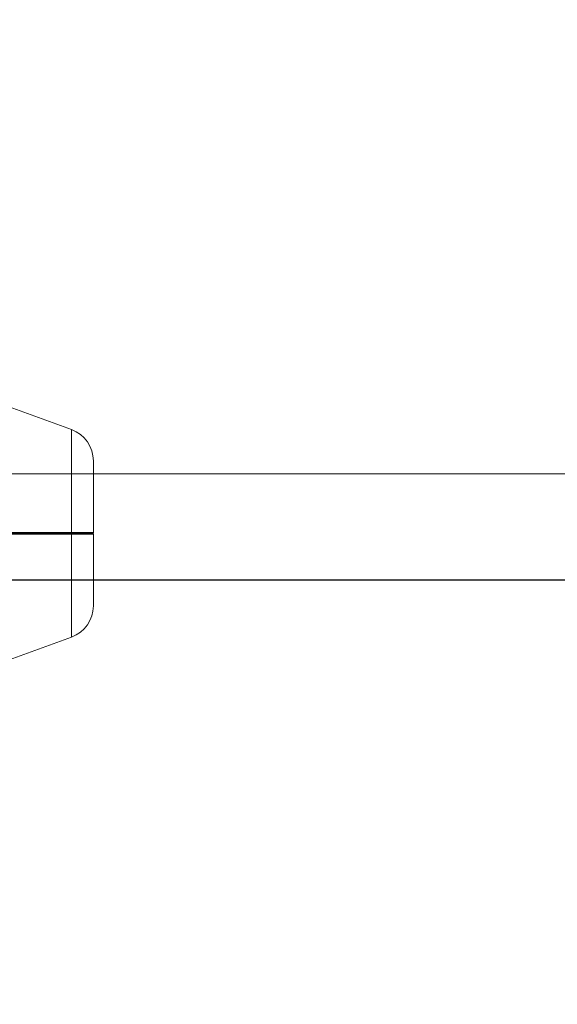
# Model space of a CAD drawing. Units: millimetres. Extents: x 95427 to 111836, y -32274 to -1711.
# Drawn here: x 103455 to 103617, y -10433 to -10137 of the extents above; entities that cross this region are included whole.
import ezdxf

# ---------------------------------------------------------------- set-up
doc = ezdxf.new("R2010")
doc.units = ezdxf.units.MM
doc.layers.add('VERDE', color=3, linetype='Continuous')
doc.styles.add('ROMANS8', font='romans.shx')
doc.dimstyles.new('ISO-25', dxfattribs={"dimtxt": 3, "dimasz": 3, "dimexe": 1.25, "dimexo": 0.625, "dimtad": 1, "dimtxsty": 'ROMANS8', "dimcen": 0, "dimclrt": 2, "dimadec": 0, "dimazin": 0, "dimtfac": 1, "dimtmove": 0, "dimatfit": 3, "dimfxl": 0, "dimarcsym": 0})

# ---------------------------------------------------------------- blocks, each defined once
blk = doc.blocks.new('*D2')
at = {"color": 0, "lineweight": -2}
for p, q in [((102848.5, -8109.7), (95804.3, -8109.7)), ((95805.55, -8229.7), (95805.55, -12999.68)), ((95805.55, -18048.22), (95805.55, -13278.25)), ((104686.07, -18168.22), (95804.3, -18168.22))]:
    blk.add_line(p, q, dxfattribs=at)
at = {"color": 0, "linetype": 'Continuous'}
for points in [[(95785.55, -8229.7), (95825.55, -8229.7), (95805.55, -8109.7)], [(95785.55, -18048.22), (95825.55, -18048.22), (95805.55, -18168.22)]]:
    blk.add_solid(points, dxfattribs=at)
at = {"layer": 'Defpoints', "color": 0, "linetype": 'Continuous'}
for p in [(102849.12, -8109.7), (95805.55, -18168.22), (104686.7, -18168.22)]:
    blk.add_point(p, dxfattribs=at)
at = {"color": 7, "linetype": 'Continuous', "insert": (95805.55, -13138.96), "char_height": 150, "attachment_point": 5, "style": 'ROMANS8'}
blk.add_mtext('10,06m.', dxfattribs=at)
blk = doc.blocks.new('*D4')
at = {"color": 0, "lineweight": -2}
for p, q in [((98686.98, -11256.1), (98686.98, -8563.27)), ((98806.98, -8564.52), (100877.05, -8564.52)), ((104830.25, -8564.52), (101705.63, -8564.52)), ((104950.25, -10277.29), (104950.25, -8563.27))]:
    blk.add_line(p, q, dxfattribs=at)
at = {"color": 0, "linetype": 'Continuous'}
for points in [[(98806.98, -8544.52), (98806.98, -8584.52), (98686.98, -8564.52)], [(104830.25, -8544.52), (104830.25, -8584.52), (104950.25, -8564.52)]]:
    blk.add_solid(points, dxfattribs=at)
at = {"layer": 'Defpoints', "color": 0, "linetype": 'Continuous'}
for p in [(104950.25, -8564.52), (104950.25, -10277.91), (98686.98, -11256.73)]:
    blk.add_point(p, dxfattribs=at)
at = {"color": 7, "linetype": 'Continuous', "insert": (101291.34, -8564.52), "char_height": 150, "attachment_point": 5, "style": 'ROMANS8'}
blk.add_mtext('6,26m.', dxfattribs=at)

msp = doc.modelspace()

# ---------------------------------------------------------------- linework, layer by layer
at = {"layer": 'VERDE', "color": 7, "linetype": 'Continuous', "lineweight": 15}
for p, q in [((103470.282, -10260.306), (103435.958, -10247.814)), ((103448.396, -10291.288), (103470.282, -10291.285)), ((103476.805, -10291.3), (103476.862, -10291.301)), ((103448.311, -10291.551), (103470.196, -10291.551)), ((103470.196, -10291.551), (103448.311, -10291.551)), ((103470.282, -10291.817), (103448.396, -10291.814)), ((103476.862, -10291.801), (103476.805, -10291.802)), ((103435.959, -10335.289), (103470.282, -10322.796))]:
    msp.add_line(p, q, dxfattribs=at)
at = {"layer": 'VERDE', "color": 7, "linetype": 'Continuous'}
for p, q in [((103442.447, -10273.566), (104756.895, -10273.817)), ((103442.441, -10305.566), (104756.83, -10305.817))]:
    msp.add_line(p, q, dxfattribs=at)
at = {"layer": 'VERDE', "color": 7, "linetype": 'Continuous', "lineweight": 15, "flags": 128}
for points in [[(103470.282, -10260.306), (103470.282, -10260.351), (103470.282, -10260.707), (103470.282, -10261.416), (103470.282, -10262.469), (103470.282, -10263.856), (103470.282, -10265.561), (103470.282, -10267.567), (103470.282, -10269.852), (103470.282, -10272.39), (103470.282, -10275.156), (103470.282, -10278.119), (103470.282, -10281.248), (103470.282, -10284.509), (103470.282, -10287.866), (103470.282, -10291.285)], [(103476.862, -10269.703), (103476.862, -10269.883), (103476.862, -10270.421), (103476.862, -10271.309), (103476.862, -10272.533), (103476.862, -10274.074), (103476.862, -10275.911), (103476.862, -10278.013), (103476.862, -10280.351), (103476.862, -10282.888), (103476.862, -10285.586), (103476.862, -10288.405), (103476.862, -10291.301)], [(103470.282, -10291.817), (103470.282, -10295.236), (103470.282, -10298.594), (103470.282, -10301.854), (103470.282, -10304.983), (103470.282, -10307.946), (103470.282, -10310.712), (103470.282, -10313.251), (103470.282, -10315.535), (103470.282, -10317.541), (103470.282, -10319.246), (103470.282, -10320.633), (103470.282, -10321.687), (103470.282, -10322.395), (103470.282, -10322.751), (103470.282, -10322.796)], [(103476.862, -10291.801), (103476.862, -10294.698), (103476.862, -10297.516), (103476.862, -10300.215), (103476.862, -10302.752), (103476.862, -10305.089), (103476.862, -10307.192), (103476.862, -10309.028), (103476.862, -10310.569), (103476.862, -10311.793), (103476.862, -10312.681), (103476.862, -10313.219), (103476.862, -10313.399)]]:
    msp.add_lwpolyline(points, dxfattribs=at)
at = {"layer": 'VERDE', "color": 7, "linetype": 'Continuous', "lineweight": 15}
for centre, start, end in [((103466.862, -10269.703), 0.00048, 70.00048), ((103466.862, -10313.399), 290.00048, 0.00048)]:
    msp.add_arc(centre, 10, start, end, dxfattribs=at)
for points, knots in [([(103470.196, -10291.551), (103470.21, -10291.546), (103470.236, -10291.535), (103470.265, -10291.463), (103470.28, -10291.376), (103470.282, -10291.315), (103470.282, -10291.285)], [0, 0, 0, 0, 0.28032531, 0.55867829, 0.77913245, 1, 1, 1, 1]), ([(103470.282, -10291.285), (103471.227, -10291.286), (103473.08, -10291.287), (103475.185, -10291.29), (103476.552, -10291.294), (103476.726, -10291.298), (103476.805, -10291.3)], [0, 0, 0, 0, 0.26273067, 0.51512893, 0.77808296, 1, 1, 1, 1]), ([(103476.612, -10291.551), (103476.645, -10291.547), (103476.71, -10291.54), (103476.793, -10291.482), (103476.851, -10291.399), (103476.858, -10291.334), (103476.862, -10291.301)], [0, 0, 0, 0, 0.25024643, 0.50021137, 0.74978697, 1, 1, 1, 1]), ([(103470.196, -10291.551), (103471.098, -10291.551), (103472.905, -10291.551), (103474.958, -10291.551), (103476.348, -10291.551), (103476.524, -10291.551), (103476.612, -10291.551)], [0, 0, 0, 0, 0.2491213, 0.4991576, 0.7494281, 1, 1, 1, 1]), ([(103470.196, -10291.551), (103470.21, -10291.556), (103470.236, -10291.567), (103470.265, -10291.639), (103470.281, -10291.727), (103470.282, -10291.787), (103470.282, -10291.817)], [0, 0, 0, 0, 0.2802827, 0.5587343, 0.7793315, 1, 1, 1, 1]), ([(103476.612, -10291.551), (103476.524, -10291.551), (103476.348, -10291.551), (103474.958, -10291.551), (103472.905, -10291.551), (103471.098, -10291.551), (103470.196, -10291.551)], [0, 0, 0, 0, 0.2505719, 0.5008424, 0.7508787, 1, 1, 1, 1]), ([(103476.805, -10291.802), (103476.726, -10291.804), (103476.552, -10291.808), (103475.185, -10291.812), (103473.08, -10291.816), (103471.227, -10291.817), (103470.282, -10291.817)], [0, 0, 0, 0, 0.2219149, 0.4848698, 0.7372707, 1, 1, 1, 1]), ([(103476.612, -10291.551), (103476.645, -10291.555), (103476.71, -10291.563), (103476.793, -10291.62), (103476.851, -10291.703), (103476.858, -10291.768), (103476.862, -10291.801)], [0, 0, 0, 0, 0.2501813, 0.4998131, 0.7499043, 1, 1, 1, 1])]:
    msp.add_open_spline(points, degree=3, knots=knots, dxfattribs=at)

# ---------------------------------------------------------------- dimensions: what is measured, and where the dimension line sits
at = {"color": 7, "linetype": 'Continuous'}
dim = msp.add_linear_dim(base=(95805.55, -18168.224), p1=(102849.121, -8109.7), p2=(104686.698, -18168.224), angle=90, dimstyle='ISO-25', override={"dimtxt": 150, "dimasz": 120, "dimgap": 50, "dimtad": 0, "dimtih": 1, "dimtoh": 1, "dimlfac": 0.001, "dimpost": 'm.', "dimclrt": 7}, dxfattribs=at)
dim.commit()
dim.dimension.update_dxf_attribs({"geometry": '*D2', "text_midpoint": (95805.55, -13138.962), "dimtype": 160})
dim = msp.add_linear_dim(base=(104950.246, -8564.517), p1=(98686.978, -11256.727), p2=(104950.246, -10277.912), dimstyle='ISO-25', override={"dimtxt": 150, "dimasz": 120, "dimgap": 50, "dimtad": 0, "dimtih": 1, "dimtoh": 1, "dimlfac": 0.001, "dimpost": 'm.', "dimclrt": 7}, dxfattribs=at)
dim.commit()
dim.dimension.update_dxf_attribs({"geometry": '*D4', "text_midpoint": (101291.34, -8564.517), "dimtype": 160})

doc.saveas('drawing.dxf')
